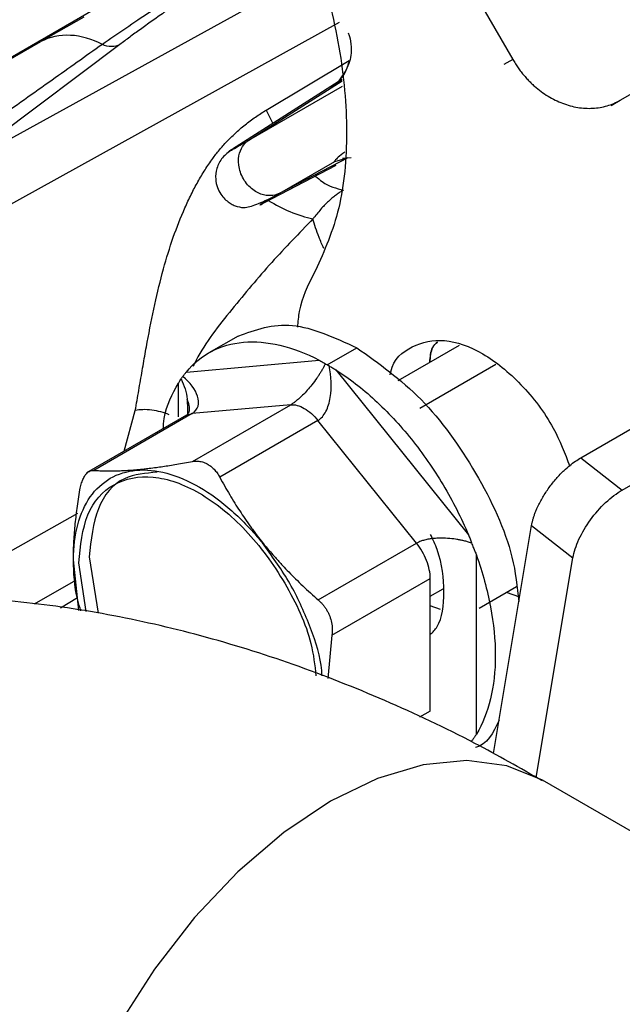
# Model space of a CAD drawing. Units: inches. Extents: x 0.1 to 33.9, y 0.1 to 21.9.
# Drawn here: x 4.1 to 4.3, y 18.5 to 18.8 of the extents above; entities that cross this region are included whole.
import ezdxf

# ---------------------------------------------------------------- set-up
doc = ezdxf.new("R2010")
doc.units = ezdxf.units.IN
doc.header["$MEASUREMENT"] = 0

msp = doc.modelspace()

# ---------------------------------------------------------------- linework, layer by layer
at = {"color": 7, "linetype": 'Continuous', "lineweight": 25}
for p, q in [((4.166929656665609, 19.07204316984304), (4.310678981703274, 18.82297022826979)), ((4.08594544216319, 18.79000468611843), (4.237084352547372, 18.87732676125149)), ((4.124669192678633, 18.78603800829813), (4.2399017371504, 18.84949989753425)), ((4.168492125521962, 18.83693363748266), (4.154240064265585, 18.82888095848467)), ((4.253126357486187, 18.8352109373091), (4.123001893569533, 18.76325310760825)), ((4.104121042656698, 18.80009206527768), (4.154240064265585, 18.82888095848467)), ((4.180395842271797, 18.8279122211154), (4.124669192678633, 18.78603800829813)), ((4.346317816513862, 18.80944654936307), (4.378534907410407, 18.82804048841095)), ((4.228908002646137, 18.80617023916017), (4.256492747184069, 18.82262133969551)), ((4.310678981703031, 18.82297022826965), (4.307725409632078, 18.82126565681783)), ((4.254060017956879, 18.81627287918113), (4.217809059000815, 18.79323143848183)), ((4.223227505560665, 18.79622755995794), (4.254093814759266, 18.81584654474862)), ((4.223227505560574, 18.79622755995789), (4.254229169501072, 18.81413909365974)), ((4.343364244442148, 18.80774197791123), (4.346317816513518, 18.80944654936328)), ((4.228908156001613, 18.80617033076392), (4.231105334212847, 18.80168267248066)), ((4.255997099329972, 18.79036212448608), (4.233413420888388, 18.7785848091499)), ((4.251650988271211, 18.78912181633081), (4.255846320865396, 18.79034633618076)), ((4.254219686229948, 18.79017600811477), (4.25706093236653, 18.79047352050564)), ((4.228335175643038, 18.77549306897959), (4.252180704710822, 18.78792848698272)), ((4.233413420888081, 18.77858480915032), (4.251651857059037, 18.78912224990864)), ((4.219612865463256, 18.73126363485768), (4.209869268084702, 18.72564016449699)), ((4.292863459545243, 18.72808324823557), (4.272589261167343, 18.71638209215991)), ((4.249139594673011, 18.72169409992924), (4.258972454395514, 18.72736908762239)), ((4.202457335880025, 18.71932271475067), (4.246455044616547, 18.72326666265638)), ((4.305097184299065, 18.72183851129879), (4.279851591635275, 18.70726813892324)), ((4.252002669417325, 18.72006487768653), (4.296000378153846, 18.66533479784094)), ((4.19981489888286, 18.70445697168083), (4.19981489888286, 18.71559324187089)), ((4.333287126018326, 18.6909040870473), (4.37156554429122, 18.71299629203573)), ((4.202686712283476, 18.71030171116168), (4.202811108426364, 18.70690800048398)), ((4.237049360292833, 18.70848196123798), (4.204338711948635, 18.70554978370482)), ((4.204473418393149, 18.6896809130597), (4.237049360292833, 18.70848196123798)), ((4.202466591814561, 18.7049716718319), (4.169393252963297, 18.68588355339542)), ((4.204338711948663, 18.70554978370484), (4.171729955074301, 18.68672979652176)), ((4.181880265988569, 18.69309037290089), (4.185541656101363, 18.70654588326513)), ((4.202466783144626, 18.70497127343537), (4.204338711947438, 18.70554978370396)), ((4.202811108426364, 18.70690800048398), (4.202883647527502, 18.70492902656753)), ((4.246096986428345, 18.70326016733008), (4.21352104453035, 18.6844591191529)), ((4.278807634773205, 18.66257040309215), (4.246096986428356, 18.70326016733008)), ((4.346995083504907, 18.68020110299834), (4.3852735017778, 18.70229330798677)), ((4.333287126018177, 18.69090408704716), (4.346995083504907, 18.68020110299834)), ((4.123568995412367, 18.64830890209756), (4.166468525679246, 18.67255121028924)), ((4.304287766437984, 18.59280338969068), (4.316950618436436, 18.66843416928882)), ((4.316950618436463, 18.66843416928896), (4.330658575923075, 18.65773118524023)), ((4.246198877896235, 18.64375041590752), (4.278807634773205, 18.66257040309215)), ((4.166779804575437, 18.64024271643835), (4.165016336816683, 18.65704145615143)), ((4.169286433425608, 18.63988657313314), (4.166756264919906, 18.65603726501313)), ((4.170236121126533, 18.6580456472848), (4.173167304749294, 18.63933517664691)), ((4.298642815151058, 18.5992930233349), (4.298642815151058, 18.65855518535529)), ((4.318468651902243, 18.58492503880156), (4.330658575923011, 18.6577311852404)), ((4.165736933677429, 18.65017707258578), (4.152044697994527, 18.64233628907072)), ((4.25070906315545, 18.63208242112831), (4.283331447839744, 18.6509102735364)), ((4.283331447841919, 18.60693793515257), (4.283331447839744, 18.6509102735364)), ((4.283331447840037, 18.64497403653544), (4.28765556375285, 18.64746967923569)), ((4.299531386101403, 18.6410183806472), (4.311947487520214, 18.64818427386008)), ((4.312982547320045, 18.64473427039794), (4.308604941006233, 18.64625513921706)), ((4.16072897028806, 18.6411024225421), (4.166331022346927, 18.64451780216485)), ((4.28670503756435, 18.64058462877514), (4.283331447840196, 18.6417566819595)), ((4.25070906315545, 18.63208242112831), (4.249360322071107, 18.61767751612038)), ((4.283331447841901, 18.60693793515256), (4.27982063604132, 18.60491168700873)), ((5.047262245440916, 18.16456326918793), (4.320594745861029, 18.58395592132684))]:
    msp.add_line(p, q, dxfattribs=at)
at = {"color": 7, "linetype": 'Continuous', "lineweight": 25, "flags": 128}
msp.add_lwpolyline([(4.320594745861029, 18.58395592132684), (4.308748518127279, 18.58880068873922), (4.295444383887339, 18.59053796718948), (4.281028669221382, 18.58911416103522), (4.265856336867499, 18.58456432910932), (4.250300980002324, 18.57700050337382), (4.23474562313715, 18.56660893032123), (4.219573290783266, 18.55364548496775), (4.20515757611731, 18.53842937036119), (4.19185344187737, 18.52133525774255), (4.179988480002325, 18.50278406089662), (4.169854845231088, 18.48323257185764), (4.161702061283333, 18.46316221317341), (4.155730876757393, 18.44306718368445), (4.152088322033522, 18.42344228970834), (4.150864088897967, 18.40477076126608), (4.152088322033523, 18.38751235335515), (4.155730876757394, 18.3720920252557), (4.161702061283334, 18.35888947662268), (4.169854845231089, 18.34822979802017), (4.179988480002327, 18.34037546611281), (4.180007214143622, 18.34036464803158)], dxfattribs=at)
at = {"color": 7, "linetype": 'Continuous', "lineweight": 25}
for points, knots in [([(4.239870081209768, 19.52375616000424), (4.245452328090625, 19.5197027385461), (4.256616326498206, 19.51159625531995), (4.27345735746929, 19.49948108230349), (4.290366908959022, 19.48739928944209), (4.307351865831981, 19.47535402833095), (4.324410383482546, 19.46334445460135), (4.341542956117403, 19.45137079448912), (4.358749451313193, 19.43943298738633), (4.376029904539325, 19.42753104954017), (4.393384306284742, 19.41566497660309), (4.410812659073894, 19.40383476975434), (4.428314962267623, 19.39204042865964), (4.44589121584493, 19.38028195351172), (4.463541420475006, 19.36855934390832), (4.481265573446978, 19.35687260129984), (4.499063684880528, 19.34522172031981), (4.534803278588128, 19.32199462703892), (4.588948145306975, 19.28743520426041), (4.662275672236913, 19.24196187656247), (4.736728157322138, 19.19710044559457), (4.81229388947704, 19.15285775189485), (4.88895134854992, 19.10924547376271), (4.966680352697577, 19.06627608431907), (5.045471394130137, 19.02395495740096), (5.112006352847869, 18.9892324190744), (5.165751029692294, 18.9617855671396), (5.206311830789851, 18.94136930489858), (5.247121346597831, 18.92112360547457), (5.288180024728553, 18.90104876103736), (5.329486289757579, 18.88114363468232), (5.371045994164196, 18.8614124830741), (5.41283729862857, 18.84183941533732), (5.440904222931538, 18.82893687651396), (5.454938789940961, 18.82248509919225)], [0, 0, 0, 0, 0.01562842491023389, 0.03125546299451219, 0.04688131546262836, 0.06250618357017942, 0.07813026861080109, 0.09375377190839654, 0.1093768948093582, 0.124999838674786, 0.1406228048727028, 0.1562459947702677, 0.1718696097259903, 0.1874938510819463, 0.2031189201559963, 0.2187450182340094, 0.2343723465620928, 0.2500011063388291, 0.3125062512210398, 0.3749992242948931, 0.4374929120449212, 0.5000002005136441, 0.5625053453460092, 0.6249983184032252, 0.6874920061699094, 0.749999294688646, 0.7812547078162947, 0.8125053782874959, 0.8437529163650378, 0.8749989327959915, 0.9062450385627528, 0.9374928446339, 0.9687439617150639, 1, 1, 1, 1]), ([(5.448822535601778, 18.81803446672306), (5.441790095971875, 18.82126045995846), (5.427725839761282, 18.82771216061772), (5.406706748741978, 18.83744463234312), (5.385745567342695, 18.84721670363668), (5.364847763397488, 18.8570323532833), (5.344011871975527, 18.86689051527936), (5.323238285582949, 18.87679147522857), (5.302526899068475, 18.88673515660302), (5.281877740620048, 18.89672157990059), (5.261290802694899, 18.90675073962482), (5.24076608733893, 18.91682263723456), (5.220303593972435, 18.92693727236062), (5.199903322928776, 18.93709464499018), (5.179565273513846, 18.94729475551246), (5.159289448229807, 18.9575376023516), (5.139075837819212, 18.96782319139021), (5.098778231178942, 18.98847718813095), (5.038819722770683, 19.01976763460394), (4.959926226899822, 19.06214380117022), (4.882094247885528, 19.10517013259755), (4.805335766594954, 19.14883979413201), (4.729671047673883, 19.19314035134518), (4.655121734866808, 19.23806014308516), (4.581697035728492, 19.28359374004308), (4.521455435363807, 19.32204451110994), (4.473836743120073, 19.35310372689932), (4.438415756498324, 19.37654391423577), (4.403290676691444, 19.40012784132221), (4.368462010794409, 19.42385576693664), (4.333927786294849, 19.4477267806109), (4.299695388259572, 19.47174426451269), (4.265737246977011, 19.49589559764465), (4.243352084494068, 19.51211556827209), (4.232158620478688, 19.52022619323124)], [0, 0, 0, 0, 0.01562840837868102, 0.03125543213579979, 0.04688127248124927, 0.06250613067064056, 0.07813020799753859, 0.0937537057856903, 0.1093768253812469, 0.1249997681449817, 0.1406227354445058, 0.1562459286464813, 0.1718695491088358, 0.1874937981729776, 0.2031188771560151, 0.2187449873429802, 0.2343723299790583, 0.2500011062618254, 0.3125061455674618, 0.3749990834418846, 0.4374928063914793, 0.5000002004370788, 0.5625052396557381, 0.6249981775011915, 0.6874919004797269, 0.7499992946120432, 0.7812546769054179, 0.8125053253441945, 0.8437528501982019, 0.8749988622201933, 0.906244972396884, 0.9374927916998077, 0.9687439308361855, 1, 1, 1, 1]), ([(4.211261786797561, 18.92246169964077), (4.213571685166405, 18.9194612354446), (4.222455713448084, 18.90792124341014), (4.234693682189392, 18.88478917329253), (4.246903094031927, 18.85484238854886), (4.25420856442859, 18.82487297252193), (4.256384296884475, 18.7967696244147), (4.253677052484591, 18.77136316530893), (4.247671009199785, 18.75827901848257), (4.244667987557383, 18.7517369450694)], [0, 0, 0, 0, 0.05532070867299361, 0.2127672572274933, 0.3702138057819915, 0.5276603543364918, 0.6851069028909909, 0.8425534514454895, 1, 1, 1, 1]), ([(4.240020705380449, 18.86999090286607), (4.23805215207962, 18.86880252611907), (4.227765952536162, 18.86259295061641), (4.210615862538889, 18.85180100039699), (4.189913811438172, 18.83847065971511), (4.179692013971447, 18.83143798815234), (4.174602063528321, 18.82793606494815)], [0, 0, 0, 0, 0.07375018214835695, 0.3853637539938454, 0.693941496795997, 1, 1, 1, 1]), ([(4.08980749317399, 18.83563157766898), (4.101050136271595, 18.8409272183132), (4.122056180412474, 18.85082172978715), (4.143157140591335, 18.86077626247035), (4.152964657667976, 18.86540303056303)], [0, 0, 0, 0, 0.5352099149275812, 1, 1, 1, 1]), ([(4.219314972064873, 18.85487401913519), (4.218425707534196, 18.85428907986209), (4.21665013462898, 18.85312114581246), (4.214043712299134, 18.85139512765315), (4.211485824105444, 18.84969254682105), (4.208980101063913, 18.84801496962134), (4.206525581046153, 18.84636198268293), (4.204122529129388, 18.84473370176081), (4.201770879098255, 18.84313009903951), (4.199470662003508, 18.84155119141291), (4.197221847488324, 18.83999695862124), (4.194356723048713, 18.83800262713674), (4.190963523148185, 18.83561482430694), (4.18717547068175, 18.83290519722721), (4.183619886650117, 18.83031906012618), (4.181471725516847, 18.82871539795212), (4.180395842271819, 18.82791222111542)], [0, 0, 0, 0, 0.05677026376023964, 0.1133518077887698, 0.1697927353640961, 0.2261415098861642, 0.282446832710734, 0.3387575179337516, 0.3951223657190215, 0.4515900358063613, 0.5082089228317539, 0.5650270350369361, 0.6739127166370507, 0.7824733676313603, 0.8910541413826368, 0.9999999999999999, 0.9999999999999999, 0.9999999999999999, 0.9999999999999999]), ([(4.174602091355843, 18.82793608090676), (4.171272109666687, 18.82969787573154), (4.167592486078345, 18.83078675504884), (4.160482811703044, 18.83111666734706), (4.157081988713135, 18.83035634410879), (4.154240071580145, 18.8288809449388)], [0, 0, 0, 0, 0.5, 0.5, 1, 1, 1, 1]), ([(4.25614126776764, 18.83174950859155), (4.256283806705219, 18.83138666984135), (4.256661625254339, 18.83042491712667), (4.257393328488795, 18.82678555555587), (4.256709558381471, 18.82105917617127), (4.254278692096236, 18.8176884953417), (4.252963392138143, 18.81586467788995)], [0, 0, 0, 0, 0.135047089521584, 0.3579604022064862, 0.6526034108906414, 1, 1, 1, 1]), ([(4.174602047291454, 18.82793600079362), (4.16905524842054, 18.82400193677337), (4.157338049807493, 18.8156915201611), (4.138892797334655, 18.80259700635662), (4.126014282817958, 18.79344705201484), (4.119265287716628, 18.78865201164354)], [0, 0, 0, 0, 0.2996454685742964, 0.6329786874364952, 1, 1, 1, 1]), ([(4.180395842269357, 18.82791222111406), (4.179574523562192, 18.82746124868648), (4.178621120504808, 18.82722694023454), (4.176627029850738, 18.82723512235509), (4.175587541700256, 18.82747760800604), (4.174602038458575, 18.82793599415642)], [0, 0, 0, 0, 0.5, 0.5, 1, 1, 1, 1]), ([(4.310678981703139, 18.82297022826963), (4.310963280113453, 18.82249191004271), (4.311529675776362, 18.82153897692952), (4.312456759171066, 18.82016559407948), (4.313435358761765, 18.8188427357019), (4.314471243385896, 18.81757377349083), (4.315562784730375, 18.81635787027311), (4.316710566789803, 18.815195253955), (4.3188964537, 18.81317990733129), (4.322335394016531, 18.8106273610698), (4.327202285666943, 18.80825043693517), (4.332233767239919, 18.80687075013151), (4.336411259890814, 18.80665031890927), (4.339638869986848, 18.80700103565414), (4.341977405723644, 18.80753949910845), (4.344223991548777, 18.80833014190187), (4.345617549465154, 18.80907317366492), (4.346317816513905, 18.809446549363)], [0, 0, 0, 0, 0.03601265484855942, 0.0717464845949917, 0.1073139125913974, 0.1428289424666145, 0.1784060815677681, 0.2141592404916267, 0.2502006609169187, 0.3750572656983371, 0.500032385838885, 0.6248889906252615, 0.7498641107609392, 0.8126818037398369, 0.8749025472815637, 0.9371381533612109, 1, 1, 1, 1]), ([(4.250341416129434, 18.81374552948525), (4.252076022443064, 18.8150714649785), (4.254917628169729, 18.81724359237202), (4.256001479849296, 18.82076531744276), (4.256423714067729, 18.82213726976873)], [0, 0, 0, 0, 0.6104317349005387, 1, 1, 1, 1]), ([(4.254081441172832, 18.81627114062762), (4.253791695972072, 18.81608233443558), (4.253210658554212, 18.81570371397176), (4.25240362935079, 18.81516904080086), (4.251648950477112, 18.81466068698866), (4.250953357021277, 18.81418273354736), (4.250544033744236, 18.81389052842916), (4.250341369289045, 18.81374585160669)], [0, 0, 0, 0, 0.2009701681459203, 0.4030133622923726, 0.6046581627909142, 0.8042580460318568, 1, 1, 1, 1]), ([(4.211194629732127, 18.79010831721665), (4.21154762799915, 18.79058695588355), (4.212263292671438, 18.79155734247379), (4.213403462481806, 18.79296528233622), (4.214609893644044, 18.79436282928573), (4.215887024343494, 18.79574489342393), (4.217234107686602, 18.79711275800206), (4.21922656588853, 18.79901590014651), (4.221908277961131, 18.80133675235123), (4.225330199746719, 18.80393366142263), (4.227713731920548, 18.80542366943776), (4.228908002646137, 18.80617023916016)], [0, 0, 0, 0, 0.0704239510836391, 0.1427767175701378, 0.2171576440885479, 0.2936581957536308, 0.3723624727093673, 0.4533477374047032, 0.6353017078027696, 0.8172676254063935, 1, 1, 1, 1]), ([(4.217545271812659, 18.79306126927791), (4.217488573306632, 18.79302591801166), (4.215910420873131, 18.79204194699073), (4.217134568346755, 18.792726859869), (4.221208744689532, 18.79506767989929), (4.223227505561888, 18.79622755995574)], [0, 0, 0, 0, 0.01845369760526219, 0.5136422425127283, 1, 1, 1, 1]), ([(4.233412304426801, 18.77858417122008), (4.232797567033952, 18.7782636167056), (4.23205579185983, 18.77799359926908), (4.230274270951501, 18.77774030528604), (4.229229647740154, 18.77776026092823), (4.226928948630866, 18.77834273163783), (4.225671895293797, 18.77891594162566), (4.223292294445487, 18.7807275959279), (4.222183264418121, 18.78196997604077), (4.220542814115642, 18.78481110964313), (4.220021345341324, 18.78639263068133), (4.219642230391512, 18.789358951698), (4.219774416262942, 18.79073401454389), (4.220420566456843, 18.79301734481543), (4.220925754949746, 18.79393180635979), (4.222036217906161, 18.79534765751904), (4.222641131457428, 18.7958548869277), (4.223226287981448, 18.79622684888615)], [0, 0, 0, 0, 0.125, 0.125, 0.25, 0.25, 0.375, 0.375, 0.5, 0.5, 0.625, 0.625, 0.75, 0.75, 0.875, 0.875, 1, 1, 1, 1]), ([(4.185541656101363, 18.70654588326513), (4.185735708849974, 18.70766472334687), (4.186119961900483, 18.70988019165391), (4.186690030861952, 18.71321042489434), (4.187252522583482, 18.71649999382111), (4.187810614959941, 18.71974943245674), (4.188367697484983, 18.72295566780974), (4.188927129660946, 18.72611694369892), (4.190055458780151, 18.73234063629424), (4.191852616081832, 18.74150066246659), (4.194676912788061, 18.75318782264979), (4.197982478369359, 18.76396286909951), (4.201185307903232, 18.7721546698215), (4.204025720739405, 18.77820722472888), (4.206252079109024, 18.78241024305489), (4.208618571376124, 18.78640179713341), (4.210337922462142, 18.7888756577568), (4.211194629732127, 18.79010831721665)], [0, 0, 0, 0, 0.04024283078681491, 0.0796867377644204, 0.1183450559548247, 0.1562319436210656, 0.1933624362898278, 0.2297525029749823, 0.2654191042984581, 0.407262029770619, 0.5409436791873552, 0.6624763799010633, 0.7807437429630233, 0.8365896781660723, 0.8915929495564175, 0.9459836277838665, 1, 1, 1, 1]), ([(4.217548612974997, 18.79306586973756), (4.216453036066787, 18.79224558566667), (4.214350114176956, 18.7906710788332), (4.212446822322132, 18.78714423284357), (4.211992861471832, 18.78362714920238), (4.212635553629919, 18.78056319501955), (4.213773573282809, 18.7783322836404), (4.215147489569719, 18.77667927211199), (4.216384424612848, 18.77567335815427), (4.217341307929599, 18.77507896215403), (4.218048167998999, 18.77471263257891), (4.218726181345593, 18.77442593032207), (4.22136190414651, 18.77356499477571), (4.223945872816702, 18.7742998346926), (4.227818431320665, 18.77567462218404), (4.231301089474583, 18.77743078826209), (4.232274567142288, 18.77792167435605)], [0, 0, 0, 0, 0.097223144907576, 0.1866164557618607, 0.2609557462470466, 0.3158958971639598, 0.3623191657991615, 0.4032506600767216, 0.4380602374098043, 0.4531560304004375, 0.4676750821097781, 0.4837888508140223, 0.5028026494809489, 0.7003818638183945, 0.9162503032105362, 1, 1, 1, 1]), ([(4.25497309524786, 18.79216762847544), (4.25416644254785, 18.79159119507688), (4.252554679192592, 18.79043943022379), (4.252024256535335, 18.78975241467319), (4.251759298946028, 18.78940923554686)], [0, 0, 0, 0, 0.5004783719515727, 1, 1, 1, 1]), ([(4.251759298946028, 18.78940923554686), (4.251618190194938, 18.7892751321885), (4.251355065268258, 18.78902507018977), (4.251557830742334, 18.78909146249703), (4.251651857059037, 18.78912224990864)], [0, 0, 0, 0, 0.5362804386121266, 1, 1, 1, 1]), ([(4.245213035694039, 18.78429485501402), (4.24597133361684, 18.78364360183324), (4.249088409395333, 18.78096654647749), (4.25218971541481, 18.78021476077146), (4.254536559855659, 18.77964586363786)], [0, 0, 0, 0, 0.243272213024976, 1, 1, 1, 1]), ([(4.233413420887652, 18.77858480915127), (4.231382540457347, 18.77740490090561), (4.227284189918318, 18.77502382641082), (4.226213031933706, 18.7743712575001), (4.228096117912244, 18.77537347605488), (4.228332073430298, 18.77549905661838)], [0, 0, 0, 0, 0.4621392284964592, 0.932604661482632, 0.9999999999999999, 0.9999999999999999, 0.9999999999999999, 0.9999999999999999]), ([(4.254537509189321, 18.77964643382602), (4.254148946689337, 18.77940552025538), (4.25336124977022, 18.77891713839307), (4.252196518468717, 18.7780930461945), (4.251028221601671, 18.77718562300414), (4.24986298644151, 18.77618516211077), (4.248728129943085, 18.77511227611839), (4.247549093417162, 18.77388573569297), (4.246337334640061, 18.77250171186084), (4.245281741396708, 18.77119001495815), (4.244661493713584, 18.77036427544327), (4.244450360887634, 18.7700831930273)], [0, 0, 0, 0, 0.1029855515461344, 0.20877311029699, 0.3174053846657204, 0.4289140274606767, 0.5433197934947415, 0.6536552245822367, 0.7913058236656672, 0.9289603292239573, 1, 1, 1, 1]), ([(4.229638574660487, 18.77617279017851), (4.232076132526687, 18.77483207833754), (4.237483678098521, 18.7718578062272), (4.241980470932897, 18.77071225268364), (4.244450245668121, 18.77008308000348)], [0, 0, 0, 0, 0.4507697316313048, 1, 1, 1, 1]), ([(4.244450451825242, 18.7700831095029), (4.239835782984295, 18.76533404753026), (4.230498233985485, 18.75572456082682), (4.217424876874206, 18.74006943952659), (4.208268875212012, 18.72850115609003), (4.205021106884619, 18.72184346450636), (4.204675159087319, 18.72113429639266)], [0, 0, 0, 0, 0.313431670759825, 0.6342131330269799, 0.9610368880554098, 1, 1, 1, 1]), ([(4.2479911595512, 18.76033410683206), (4.247451880226462, 18.76158137851341), (4.245844660359219, 18.76529863547866), (4.245006971936677, 18.76817317522228), (4.244450357719386, 18.77008320483044)], [0, 0, 0, 0, 0.3355355018490466, 1, 1, 1, 1]), ([(4.244667987557052, 18.75173694506946), (4.242703742881543, 18.74793862982968), (4.240059186239444, 18.74282477618334), (4.239440227406017, 18.73597293253709), (4.239281000299853, 18.73421029635394)], [0, 0, 0, 0, 0.742750086815938, 1, 1, 1, 1]), ([(4.219614472065823, 18.73125993070129), (4.225361444370259, 18.73333925785615), (4.236859240153373, 18.73749930556933), (4.251599737210292, 18.73074658087731), (4.258972454395514, 18.72736908762239)], [0, 0, 0, 0, 0.4998325255416269, 1, 1, 1, 1]), ([(4.202457335879832, 18.71932271475096), (4.204842434219388, 18.72221131602874), (4.207666848150055, 18.72451837838074), (4.214037146660852, 18.72784105199985), (4.217582697846804, 18.72885648937245), (4.225197316880778, 18.7295390626622), (4.229265986212207, 18.72920616285637), (4.237699649132932, 18.72721051408386), (4.24206420134038, 18.7255478695609), (4.246455044616579, 18.7232666626569)], [0, 0, 0, 0, 0.25, 0.25, 0.5, 0.5, 0.75, 0.75, 1, 1, 1, 1]), ([(4.270031550028038, 18.71844583303196), (4.270088774516349, 18.71876712545843), (4.270935517079939, 18.72352124350959), (4.277106830833693, 18.72841102929506), (4.287679994428532, 18.73092279904346), (4.300804067304574, 18.72631606918362), (4.31364056129103, 18.71585995958932), (4.324164159403622, 18.70222675739805), (4.327948362373242, 18.69236139406281), (4.329583273294024, 18.68809920453869)], [0, 0, 0, 0, 0.01242557130933452, 0.1838594003205481, 0.3552932293317607, 0.5267270583429744, 0.6981608873541876, 0.8695947163654012, 1, 1, 1, 1]), ([(4.285696741725834, 18.7292678562097), (4.285103482739244, 18.72872533714869), (4.283502442735323, 18.72726123000628), (4.283292426757353, 18.72432886537614), (4.283160231362226, 18.72248307676191)], [0, 0, 0, 0, 0.3705460108026149, 1, 1, 1, 1]), ([(4.283190000081816, 18.72250025763524), (4.28332237006992, 18.72433672829857), (4.283533567452319, 18.72726683203661), (4.285135341704398, 18.72872915027052), (4.285733188557922, 18.72927494650482)], [0, 0, 0, 0, 0.6267596056388874, 0.9999999999999999, 0.9999999999999999, 0.9999999999999999, 0.9999999999999999]), ([(4.258972454395514, 18.72736908762239), (4.266280623697855, 18.72218943071012), (4.280896962302538, 18.71183011688558), (4.299116021227148, 18.68637339577464), (4.31064043142945, 18.66191362614031), (4.31218232987702, 18.64809125548595), (4.312727038603333, 18.64320820632948)], [0, 0, 0, 0, 0.281988506631026, 0.5639770132620515, 0.8459655198930767, 1, 1, 1, 1]), ([(4.248556280601342, 18.72204995751604), (4.248395502758249, 18.72173388591735), (4.248077095255816, 18.72110793170379), (4.247538269092565, 18.72014774711479), (4.246965301308079, 18.71918798985307), (4.246356863192329, 18.71823061114302), (4.245444994695352, 18.71687596500565), (4.244223905126471, 18.71521950847177), (4.242630690778959, 18.71331509582489), (4.241107708380045, 18.71169850988539), (4.239778353023697, 18.71046845449291), (4.238709051807988, 18.70959563615828), (4.237848691973175, 18.7089669022649), (4.237312349875039, 18.70864148114806), (4.237049374992609, 18.70848192332062)], [0, 0, 0, 0, 0.07282577197472205, 0.1442255457663014, 0.2140577062275258, 0.2822215195728918, 0.3486479049572643, 0.4982334884832132, 0.6210019676801254, 0.7342228254757743, 0.8300388560781492, 0.889150616787353, 0.9456492346599834, 1, 1, 1, 1]), ([(4.246097015723616, 18.70326020902942), (4.247144957980457, 18.70386596003249), (4.248054614066223, 18.70493063674394), (4.249423669340946, 18.70760643160864), (4.249890107459686, 18.70920198600459), (4.250703210066172, 18.71424704446487), (4.250490623055027, 18.7179243349676), (4.249762587651641, 18.72135373535518)], [0, 0, 0, 0, 0.2499999999999988, 0.2499999999999988, 0.4999999999999976, 0.4999999999999976, 1, 1, 1, 1]), ([(4.246455044616524, 18.72326666265693), (4.246820890921502, 18.72307154091951), (4.247539444617772, 18.72268830499848), (4.248221560771389, 18.72226015043525), (4.24855638252563, 18.72204998760421)], [0, 0, 0, 0, 0.5091426108827253, 1, 1, 1, 1]), ([(4.249762663996531, 18.72135376922592), (4.250137964060529, 18.72115409366687), (4.250902440356849, 18.7207473598384), (4.251631515200767, 18.72029510804296), (4.252002669417325, 18.72006487768702)], [0, 0, 0, 0, 0.4909243959613528, 1, 1, 1, 1]), ([(4.201306284745015, 18.71788669566659), (4.201498588818896, 18.71813146885052), (4.201890094961934, 18.71862979529379), (4.202266047588552, 18.71908904440953), (4.202457335879832, 18.71932271475096)], [0, 0, 0, 0, 0.4911904380054374, 1, 1, 1, 1]), ([(4.252002669417339, 18.72006487768701), (4.256393512693536, 18.71727777643688), (4.260758064900981, 18.71390246033345), (4.269191727821699, 18.70616321312779), (4.273260397153126, 18.70179968706464), (4.280875016187096, 18.69232763227606), (4.284420567373047, 18.68721959927746), (4.290790865883842, 18.67654375136913), (4.293615279814508, 18.67097649518763), (4.296000378154065, 18.66533479784097)], [0, 0, 0, 0, 0.25, 0.25, 0.5, 0.5, 0.75, 0.75, 1, 1, 1, 1]), ([(4.194754574251319, 18.70043560010844), (4.194858627080497, 18.70161500162512), (4.195391823175952, 18.70765858822092), (4.197842483297115, 18.71205488178775), (4.199814898882861, 18.71559324187116)], [0, 0, 0, 0, 0.1951492707158781, 1, 1, 1, 1]), ([(4.199814898882765, 18.715593241871), (4.199973686080883, 18.71585330235452), (4.200285815407083, 18.71636450542664), (4.200581727953136, 18.71683655413799), (4.200727103141332, 18.71706846106849)], [0, 0, 0, 0, 0.5087224582538193, 1, 1, 1, 1]), ([(4.200727059269721, 18.71706845331855), (4.201664333455096, 18.71483733509175), (4.202602649016432, 18.71260373793943), (4.202686619090502, 18.71030426320048), (4.202686712283476, 18.71030171116168)], [0, 0, 0, 0, 0.9988901644544638, 1, 1, 1, 1]), ([(4.204338682471212, 18.7055498596579), (4.205392145947474, 18.70615827072602), (4.206079858697839, 18.70703220221265), (4.206662736921159, 18.70903407634587), (4.206573422272746, 18.71015346548378), (4.20546611732243, 18.71355077846551), (4.203655275000733, 18.71585425766829), (4.201306233817569, 18.71788667772493)], [0, 0, 0, 0, 0.2499999999999988, 0.2499999999999988, 0.4999999999999976, 0.4999999999999976, 1, 1, 1, 1]), ([(4.202584231296589, 18.71030323651306), (4.202879167772929, 18.709621190802), (4.20354968862469, 18.70807059971608), (4.203456948359244, 18.7064220458493), (4.202951877012621, 18.70532311596516), (4.20248898145211, 18.70499750091696), (4.202386776604085, 18.70492560686708)], [0, 0, 0, 0, 0.3347969140417127, 0.7611412286336207, 0.9472612690432686, 1, 1, 1, 1]), ([(4.237049374992609, 18.70848192332062), (4.238355281628456, 18.70859902360679), (4.239956985408925, 18.70820380068037), (4.243189404997525, 18.70633825730591), (4.244791108770048, 18.70488468040224), (4.246097014004277, 18.70326020803721)], [0, 0, 0, 0, 0.5, 0.5, 1, 1, 1, 1]), ([(4.196732332699414, 18.70517951857119), (4.195914889626998, 18.70551343019689), (4.194997420016145, 18.70582553283587), (4.193042385059306, 18.7063459498211), (4.192005888984697, 18.70655324817241), (4.189954681369795, 18.70681552582059), (4.188942347483934, 18.70686990716856), (4.187089324543336, 18.70681848511042), (4.18625029720849, 18.70671312122066), (4.185541561684737, 18.70654593747649)], [0, 0, 0, 0, 0.25, 0.25, 0.5, 0.5, 0.75, 0.75, 1, 1, 1, 1]), ([(4.185836124624798, 18.68693025282451), (4.186224925545279, 18.68696757126511), (4.187073218086799, 18.68704899328125), (4.188505718166218, 18.68721297791625), (4.190341212343272, 18.68743775363736), (4.192391518017577, 18.68770288277438), (4.195396441094564, 18.68812035971221), (4.199338970313112, 18.68874300774517), (4.202722685941678, 18.68936110823454), (4.20447341839308, 18.6896809130597)], [0, 0, 0, 0, 0.06951638511872175, 0.1516720457780094, 0.2465071675342175, 0.3802450898701911, 0.493842316872864, 0.7381143161392516, 1, 1, 1, 1]), ([(4.204473418393102, 18.68968091305965), (4.204751582481977, 18.68972339141092), (4.205305218083706, 18.68980793693101), (4.206141645759651, 18.68980943180786), (4.206970148225289, 18.68971941051337), (4.207786396084646, 18.68953110585878), (4.208584729365599, 18.68924932391333), (4.209516145214371, 18.68880126589786), (4.210560014112325, 18.68811308587991), (4.211666176805553, 18.68710212655854), (4.212680511064327, 18.68589117880054), (4.213239403739974, 18.68493896490276), (4.21352104453039, 18.6844591191533)], [0, 0, 0, 0, 0.08222870666130949, 0.1636614549191467, 0.2443899595269846, 0.3245083538312772, 0.4041129356239422, 0.4833018772141394, 0.6101871122853993, 0.7383303718863433, 0.868137758640753, 1, 1, 1, 1]), ([(4.316950618436436, 18.66843416928882), (4.317009310466696, 18.6687544742756), (4.317126204048888, 18.66939240752026), (4.317375262829287, 18.67038592953419), (4.317677327428821, 18.67139928077692), (4.3180375816321, 18.67243538793532), (4.318454746573925, 18.67349354111014), (4.319237387173847, 18.67527685965308), (4.320569347168098, 18.67781742498134), (4.322684665790933, 18.68102206328753), (4.325106563788098, 18.68405814355541), (4.327465127195618, 18.68649433544176), (4.329597029495852, 18.68836589127164), (4.331452652472211, 18.68978285371272), (4.332673762717256, 18.6905291983598), (4.333287126018237, 18.69090408704676)], [0, 0, 0, 0, 0.04197806643643648, 0.08360533001685705, 0.1250610432679812, 0.1665266835697952, 0.2081835985616279, 0.2502106598929615, 0.3750489105811425, 0.5000649503648005, 0.6249032010521622, 0.749919240836732, 0.8334823435928187, 0.9163582323382359, 1, 1, 1, 1]), ([(4.165016336816587, 18.65704145614896), (4.165016336816587, 18.66124994516735), (4.165496031195198, 18.6651812524916), (4.167382267040018, 18.67222281039488), (4.168788661322151, 18.67533251151706), (4.172432595154512, 18.68051880114522), (4.17466985036647, 18.682594984962), (4.179823165705608, 18.68557258574048), (4.182738823716602, 18.68647377035825), (4.1858945853715, 18.68675677177099)], [0, 0, 0, 0, 0.25, 0.25, 0.5, 0.5, 0.75, 0.75, 1, 1, 1, 1]), ([(4.167192514196408, 18.68028359564853), (4.167252218966477, 18.68060676520957), (4.167371045569884, 18.6812499490158), (4.167598980298756, 18.68214498938723), (4.167860629930399, 18.68297522997501), (4.168157739924699, 18.68373165190097), (4.168487102846369, 18.68441097631643), (4.168918968207953, 18.6851297177072), (4.169476439370788, 18.68582057877212), (4.170178891580421, 18.68637846205353), (4.170935721961069, 18.68671417971917), (4.171463843004927, 18.68672456402811), (4.171729955074503, 18.68672979652165)], [0, 0, 0, 0, 0.0822478099146939, 0.1636925806531132, 0.2444257413588415, 0.3245411575482228, 0.4041348803303426, 0.4833048596633076, 0.6102236864454174, 0.7383773724916791, 0.8681723827067461, 1, 1, 1, 1]), ([(4.192813941755011, 18.68607355876426), (4.188997467610136, 18.68577657918681), (4.180617105285159, 18.68512445988306), (4.172087064658334, 18.67502291928043), (4.1708531023038, 18.66370473795001), (4.170236121126533, 18.6580456472848)], [0, 0, 0, 0, 0.2948393298921412, 0.6474196649460706, 1, 1, 1, 1]), ([(4.171729955074397, 18.68672979652176), (4.172270721957897, 18.68669436358686), (4.173334346911385, 18.68662467116506), (4.174985145989315, 18.68656331803215), (4.176643492164293, 18.68653660223254), (4.178300909862998, 18.68654630339032), (4.180080728738353, 18.68659715104386), (4.182000679585634, 18.68668023629281), (4.183928178740647, 18.68677805126582), (4.18525163174884, 18.68688362638321), (4.185836124624155, 18.68693025282445)], [0, 0, 0, 0, 0.1330177377845882, 0.2616302689405714, 0.3859136734518087, 0.5059522629344876, 0.6191816020925895, 0.7533708688477453, 0.8910781349157402, 1, 1, 1, 1]), ([(4.185894585371421, 18.68675677177099), (4.189050510077163, 18.68703978780577), (4.192446070796687, 18.6867045122223), (4.199486091504276, 18.68482012468386), (4.203130002042083, 18.68327115979907), (4.21041840136438, 18.67906477775071), (4.214062321313487, 18.67640768888129), (4.221102379027761, 18.67016598638348), (4.224497967339785, 18.66658185989924), (4.227653927791171, 18.6626560412075)], [0, 0, 0, 0, 0.25, 0.25, 0.5, 0.5, 0.75, 0.75, 1, 1, 1, 1]), ([(4.166756264919906, 18.65603726501313), (4.167357848666401, 18.66173911138247), (4.168561016159391, 18.67314280412116), (4.177814551367661, 18.68318628226984), (4.191044981579717, 18.68583085777326), (4.206767041197219, 18.68036306840489), (4.222534521408084, 18.66766654702966), (4.235628689840055, 18.64978022751502), (4.243921858778016, 18.63206979401247), (4.245030974217602, 18.62211346522401), (4.245424954427289, 18.61857677610782)], [0, 0, 0, 0, 0.1324342447355905, 0.2648684894711805, 0.3973027342067709, 0.5297369789423613, 0.6621712236779516, 0.7946054684135413, 0.9270397131491317, 1, 1, 1, 1]), ([(4.213521044530284, 18.68445911915298), (4.214065004187819, 18.68346438215256), (4.215134965392604, 18.68150774808113), (4.216796367851546, 18.67864721204008), (4.218466009729281, 18.67590486616092), (4.220137425341965, 18.67329796147947), (4.221929658518864, 18.67065535489287), (4.223861734940948, 18.66791523439346), (4.22580225669908, 18.6652199834046), (4.227136529966202, 18.66351170177447), (4.227728037831648, 18.66275438912682)], [0, 0, 0, 0, 0.1330312547616402, 0.261670658195045, 0.3859950318679932, 0.5060894783002153, 0.61980248153231, 0.7534529605874829, 0.8907011654896259, 1, 1, 1, 1]), ([(4.165016336816683, 18.65704145615143), (4.16502311519135, 18.6579489398532), (4.165036723604601, 18.65977082398315), (4.165146046455567, 18.66256363652358), (4.165319908276697, 18.6654120280179), (4.165645202036504, 18.6692504322776), (4.166211445970956, 18.67419268780328), (4.166860749776006, 18.67822385458407), (4.167192514196408, 18.68028359564853)], [0, 0, 0, 0, 0.1222580869346144, 0.2454480095997569, 0.369675119651789, 0.495042153986256, 0.7419897345321647, 1, 1, 1, 1]), ([(4.330658575923075, 18.65773118524023), (4.330974971315873, 18.65962090409831), (4.331653527591146, 18.66171897069175), (4.333632685555154, 18.66601556530337), (4.334932508529745, 18.66821240279505), (4.337956724813256, 18.67237203672125), (4.33967992822221, 18.67433319651743), (4.343288793310649, 18.67772260320011), (4.345173035055828, 18.67914951649979), (4.346995083504877, 18.68020110299818)], [0, 0, 0, 0, 0.25, 0.25, 0.5, 0.5, 0.75, 0.75, 1, 1, 1, 1]), ([(4.247493034461682, 18.61856243998413), (4.247389027750641, 18.61974848574901), (4.246898644708856, 18.62534059345104), (4.243200165349503, 18.63624804160392), (4.236739896898111, 18.65027477773084), (4.230682584160151, 18.65852895338195), (4.227653927791171, 18.6626560412075)], [0, 0, 0, 0, 0.08234009281174035, 0.3882267285411603, 0.6941133642705856, 1, 1, 1, 1]), ([(4.227728037831648, 18.66275438912682), (4.228113971077216, 18.66228338151096), (4.228955728931179, 18.661256068201), (4.230376343201537, 18.65961961730352), (4.232195829324915, 18.65757764306978), (4.2342284223746, 18.655348310284), (4.237207303190488, 18.65218772778685), (4.241113654042905, 18.6483186495145), (4.244465340318762, 18.64530771305879), (4.246198877896235, 18.64375041590751)], [0, 0, 0, 0, 0.06958087443220581, 0.1517626382582452, 0.2465848464899991, 0.3803049575333838, 0.4939765875119912, 0.738277831386727, 1, 1, 1, 1]), ([(4.297026277053287, 18.66264257794123), (4.296596908479852, 18.66277847947166), (4.295772830920632, 18.66303931225827), (4.294515799924615, 18.66336046787253), (4.293327556411476, 18.66362071488513), (4.292216558685424, 18.66382444940299), (4.290614218874428, 18.66406485116404), (4.288538482119154, 18.66425352182756), (4.286165092216411, 18.66427500271299), (4.284195471832379, 18.6641286815043), (4.282582248449047, 18.66388606145533), (4.281133208161908, 18.66354078412161), (4.279847121896187, 18.66311058945498), (4.279149546374692, 18.66274808300793), (4.278807634773276, 18.66257040309225)], [0, 0, 0, 0, 0.08319256078906684, 0.1596696327632856, 0.2294415109342453, 0.2925218929162171, 0.3489294747989437, 0.4950894878771487, 0.6213978604881638, 0.7079319775792977, 0.7878964375528067, 0.8623312507064759, 0.9325226572814769, 1, 1, 1, 1]), ([(4.283331450303896, 18.65091027495801), (4.283331450303981, 18.65273399632912), (4.282908852573498, 18.65479936304737), (4.28132974391765, 18.65886951608638), (4.280175185446647, 18.66086926995544), (4.278807637235282, 18.66257040451335)], [0, 0, 0, 0, 0.5, 0.5, 1, 1, 1, 1]), ([(4.283331447840665, 18.63229471083801), (4.28415528076695, 18.63310860540525), (4.287225782627183, 18.63614206607792), (4.288251194552197, 18.64616602798771), (4.287244392357011, 18.65730519074411), (4.284215491381085, 18.66380785866714), (4.283428195318863, 18.66549808389748)], [0, 0, 0, 0, 0.1349164448584003, 0.5028461253441842, 0.870775805829968, 1, 1, 1, 1]), ([(4.296000378154065, 18.66533479784097), (4.296186845414474, 18.66488309527587), (4.296553266076041, 18.66399546946758), (4.296870511319269, 18.66308817966868), (4.297026314106906, 18.66264259921355)], [0, 0, 0, 0, 0.5088884988393538, 1, 1, 1, 1]), ([(4.297026314106906, 18.66264259921355), (4.297115183683623, 18.66238933268645), (4.297292642792025, 18.6618835977235), (4.297501410699605, 18.66139844389965), (4.297605629926955, 18.661156249794)], [0, 0, 0, 0, 0.5007890410150203, 1, 1, 1, 1]), ([(4.297605629926955, 18.661156249794), (4.297787492926455, 18.66073518382328), (4.298157473627141, 18.65987857042028), (4.298479221542067, 18.65900125750919), (4.298642815151153, 18.6585551853553)], [0, 0, 0, 0, 0.4915472595272742, 1, 1, 1, 1]), ([(4.167508674489677, 18.64013915817112), (4.167128193206998, 18.64134538591066), (4.165263741767874, 18.64725619715757), (4.16512598297487, 18.65270477634271), (4.165016336816587, 18.65704145614896)], [0, 0, 0, 0, 0.2040714360779282, 1, 1, 1, 1]), ([(4.298642815151058, 18.65855518535556), (4.300690670234326, 18.65281821341937), (4.302263957737048, 18.64707087742827), (4.304371958375927, 18.63588220539058), (4.304906556323003, 18.63044148073511), (4.30490655632297, 18.62017655177739), (4.304371958375861, 18.61535290838945), (4.302263957736919, 18.60659748121047), (4.300690670234165, 18.60266617584889), (4.298642815150869, 18.59929302333513)], [0, 0, 0, 0, 0.25, 0.25, 0.5, 0.5, 0.75, 0.75, 1, 1, 1, 1]), ([(4.320539484969375, 18.5837745641308), (4.313101821935329, 18.58801912715691), (4.295895647806918, 18.59783843332769), (4.268318946031543, 18.61073428656792), (4.237994908468564, 18.62273020314315), (4.207339516170292, 18.63226709170994), (4.176554447848202, 18.63927690686543), (4.145805682877116, 18.64371254748455), (4.115316649871209, 18.64521451979249), (4.092512672931247, 18.64490497792215), (4.080078740588375, 18.64316719119423), (4.077551494937031, 18.64281397920707)], [0, 0, 0, 0, 0.09599993169997015, 0.2220847507589952, 0.3483646157940692, 0.4743968170678142, 0.5997452983216407, 0.7240543896702855, 0.8471193600698044, 0.9689264086546362, 1, 1, 1, 1]), ([(4.246198877896315, 18.64375041590779), (4.246478014505622, 18.64349302893114), (4.247033428198708, 18.64298089169625), (4.247785440639769, 18.64213434613711), (4.248466322029135, 18.64124491881778), (4.249067344178997, 18.64031389002453), (4.249586279769579, 18.63935043210945), (4.250170634464986, 18.63802049991385), (4.250680588411175, 18.63628450636946), (4.250943574465793, 18.63414883382391), (4.250787735787617, 18.6327756504897), (4.25070906315545, 18.63208242112831)], [0, 0, 0, 0, 0.0845749783726427, 0.1682835554859725, 0.2512255382813451, 0.3335035235334231, 0.4152226090091204, 0.4964900609123041, 0.6616349652892293, 0.8291818935714551, 1, 1, 1, 1]), ([(4.306137234491595, 18.6038496145659), (4.304183481359939, 18.59974201265539), (4.302227702322197, 18.59563015144746), (4.298334469554988, 18.59487405843042), (4.298330436725204, 18.59487327522669)], [0, 0, 0, 0, 0.9989641436757583, 1, 1, 1, 1]), ([(4.297603791499812, 18.59774270985087), (4.297499984540787, 18.59760029684958), (4.297291893843568, 18.59731481675257), (4.297115029703186, 18.5970567266071), (4.297026395016687, 18.5969273858652)], [0, 0, 0, 0, 0.4988543957622766, 1, 1, 1, 1]), ([(4.298642815150869, 18.59929302333513), (4.298478934984187, 18.59902975320854), (4.298156630963784, 18.59851197841022), (4.297785979725388, 18.59799622227709), (4.297603791499812, 18.59774270985087)], [0, 0, 0, 0, 0.5084645437466795, 1, 1, 1, 1])]:
    msp.add_open_spline(points, degree=3, knots=knots, dxfattribs=at)
for points in [[(4.249139594673136, 18.72169409992881), (4.248939818877915, 18.72180900936309), (4.248745075675667, 18.72192771511758), (4.248556280601342, 18.72204995751604)], [(4.249762587651641, 18.72135373535518), (4.249550378952158, 18.72146314520208), (4.249342390893368, 18.72157666621604), (4.249139594673136, 18.72169409992881)], [(4.201306233817569, 18.71788667772493), (4.201090060444644, 18.71760755319535), (4.200895464218859, 18.71733341824685), (4.200727046704225, 18.7170684477165)]]:
    msp.add_open_spline(points, degree=3, dxfattribs=at)

doc.saveas('drawing.dxf')
